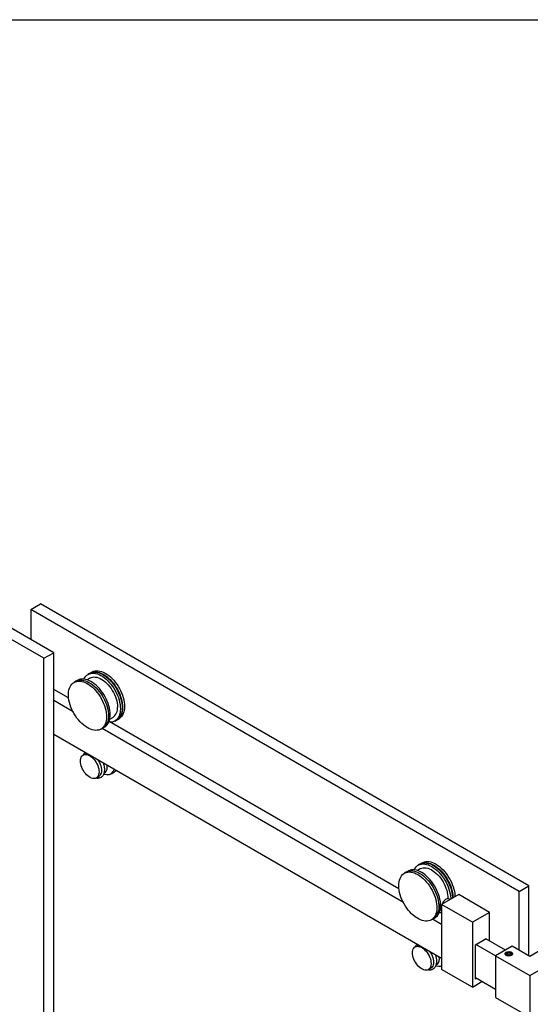
# Paper-space layout 'DRW3' of a CAD drawing. Units: millimetres. Extents: x 40 to 2100, y -122 to 1460.
# Drawn here: x 1440 to 1625, y 1104 to 1460 of the extents above; entities that cross this region are included whole.
import ezdxf

# ---------------------------------------------------------------- set-up
doc = ezdxf.new("R2010")
doc.units = ezdxf.units.MM

psp = doc.layouts.new('DRW3')

# ---------------------------------------------------------------- linework, layer by layer
at = {"color": 7, "linetype": 'Continuous', "lineweight": 25, "ltscale": 5}
for p, q in [((100, 1460), (2075, 1460)), ((1449.0102, 1228.8765), (1254.5558, 1341.1327)), ((1452.5457, 1230.9176), (1258.0914, 1343.1737)), ((1444.2372, 1246.5316), (1447.7728, 1248.5726)), ((1624.5495, 1146.5216), (1447.7728, 1248.5726)), ((1621.0139, 1144.4806), (1444.2372, 1246.5316)), ((1444.2372, 1246.5316), (1444.2372, 1235.714)), ((1449.0102, 1228.8765), (1452.5457, 1230.9176)), ((1452.5457, 496.0308), (1452.5457, 1230.9176)), ((1449.0102, 493.9898), (1449.0102, 1228.8765)), ((1465.5488, 1223.4055), (1464.9124, 1223.0382)), ((1466.4327, 1223.9158), (1465.7256, 1223.5076)), ((1460.5991, 1220.5481), (1459.892, 1220.1399)), ((1461.2355, 1220.9155), (1460.5991, 1220.5481)), ((1465.6624, 1221.7391), (1464.5837, 1221.1164)), ((1457.9388, 1214.5343), (1452.5457, 1217.6476)), ((1459.5351, 1209.5307), (1452.5457, 1213.5656)), ((1577.5348, 1145.493), (1472.6099, 1206.0649)), ((1472.833, 1206.8266), (1473.9117, 1207.4493)), ((1474.6616, 1206.1502), (1475.298, 1206.5176)), ((1475.4748, 1206.6196), (1476.1819, 1207.0278)), ((1592.9595, 1120.2583), (1452.5457, 1201.3175)), ((1469.6412, 1203.252), (1470.3483, 1203.6602)), ((1579.1311, 1140.4894), (1470.0263, 1203.4743)), ((1470.3483, 1203.6602), (1470.9847, 1204.0275)), ((1464.0958, 1194.3456), (1463.2119, 1193.8353)), ((1470.6862, 1186.994), (1471.7855, 1186.844)), ((1470.7787, 1187.2342), (1470.9314, 1187.3223)), ((1471.1452, 1187.4702), (1470.9314, 1187.3223)), ((1473.3029, 1187.1037), (1474.5403, 1187.818)), ((1467.9615, 1185.6079), (1468.8454, 1186.1181)), ((1469.0592, 1186.266), (1468.8454, 1186.1181)), ((1586.0287, 1154.8745), (1585.3216, 1154.4663)), ((1580.1951, 1151.5068), (1579.488, 1151.0986)), ((1580.8315, 1151.8742), (1580.1951, 1151.5068)), ((1585.2584, 1152.6978), (1584.1797, 1152.0751)), ((1585.1448, 1154.3642), (1584.5084, 1153.9969)), ((1621.0139, 1144.4806), (1624.5495, 1146.5216)), ((1621.0139, 1123.2507), (1621.0139, 1144.4806)), ((1624.5495, 1121.2096), (1624.5495, 1146.5216)), ((1599.1467, 1143.3457), (1592.9595, 1139.7739)), ((1596.078, 1141.5742), (1595.7827, 1141.7447)), ((1610.2836, 1136.9165), (1599.1467, 1143.3457)), ((1592.9595, 1136.5885), (1592.2059, 1137.0235)), ((1592.429, 1137.7853), (1592.8378, 1138.0213)), ((1604.0964, 1133.3447), (1592.9595, 1139.7739)), ((1592.9595, 1139.7739), (1592.9595, 1116.2984)), ((1610.2836, 1136.9165), (1604.0964, 1133.3447)), ((1610.2836, 1126.5875), (1610.2836, 1136.9165)), ((1589.2372, 1134.2107), (1589.9443, 1134.6189)), ((1592.9595, 1132.5065), (1589.6223, 1134.433)), ((1589.9443, 1134.6189), (1590.5807, 1134.9862)), ((1592.9595, 1136.682), (1592.8226, 1136.6675)), ((1604.0964, 1133.3447), (1604.0964, 1109.8692)), ((1605.2278, 1125.22), (1609.1522, 1127.4856)), ((1616.064, 1123.2505), (1608.9401, 1127.3631)), ((1609.1522, 1127.4856), (1609.1522, 1127.2406)), ((1584.304, 1124.9509), (1583.4201, 1124.4406)), ((1605.2278, 1112.727), (1605.2278, 1125.22)), ((1612.5287, 1121.2094), (1605.4045, 1125.3221)), ((1618.5391, 1124.6794), (1612.5287, 1121.2096)), ((1624.903, 1121.0055), (1618.5391, 1124.6794)), ((1631.267, 1124.6794), (1624.903, 1121.0055)), ((1612.5287, 1121.2096), (1612.5287, 1106.1036)), ((1612.5287, 1121.2096), (1624.903, 1114.0661)), ((1617.1148, 1122.3264), (1616.6045, 1122.0318)), ((1616.6045, 1122.0318), (1616.7913, 1121.6294)), ((1616.7913, 1121.6294), (1617.4884, 1121.5216)), ((1617.8119, 1122.2186), (1617.1148, 1122.3264)), ((1617.1148, 1121.5794), (1617.1148, 1122.3264)), ((1617.4884, 1121.5216), (1617.9987, 1121.8162)), ((1617.9987, 1121.8162), (1617.8119, 1122.2186)), ((1617.8119, 1121.7083), (1617.8119, 1122.2186)), ((1624.903, 1114.0661), (1637.2774, 1121.2096)), ((1588.1697, 1116.2132), (1589.0536, 1116.7234)), ((1589.2673, 1116.8714), (1589.0536, 1116.7234)), ((1590.8944, 1117.5993), (1591.9937, 1117.4494)), ((1590.9869, 1117.8395), (1591.1395, 1117.9276)), ((1591.3533, 1118.0756), (1591.1395, 1117.9276)), ((1604.0964, 1109.8692), (1592.9595, 1116.2984)), ((1604.0964, 1109.8692), (1607.5262, 1111.8492)), ((1612.5287, 1108.9613), (1605.2278, 1113.176)), ((1605.6167, 1112.9515), (1605.2278, 1112.727)), ((1624.903, 1114.0661), (1624.903, 1098.9601)), ((1612.5287, 1106.1036), (1624.903, 1098.9601))]:
    psp.add_line(p, q, dxfattribs=at)
at = {"color": 7, "linetype": 'Continuous', "lineweight": 25, "ltscale": 5, "flags": 128}
for points in [[(1463.4338, 1221.3535), (1463.4994, 1221.4896), (1463.7919, 1221.9863), (1464.137, 1222.4181), (1464.5318, 1222.7811), (1464.9728, 1223.0721), (1465.456, 1223.2887), (1465.9774, 1223.4288), (1466.5322, 1223.4914), (1467.1156, 1223.4757), (1467.7225, 1223.382), (1468.3475, 1223.211), (1468.9852, 1222.9643), (1469.6299, 1222.6441), (1470.2761, 1222.2531), (1470.9179, 1221.7948), (1471.5497, 1221.2732), (1472.1661, 1220.693), (1472.7616, 1220.0591), (1473.331, 1219.3772), (1473.8692, 1218.6533), (1474.3715, 1217.8937), (1474.8335, 1217.1051), (1475.2512, 1216.2945), (1475.6209, 1215.4689), (1475.9393, 1214.6356), (1476.2036, 1213.802), (1476.4115, 1212.9753), (1476.5613, 1212.1628), (1476.6514, 1211.3717), (1476.6813, 1210.609)], [(1465.5488, 1223.4055), (1465.6091, 1223.4395), (1466.0924, 1223.6561), (1466.6138, 1223.7962), (1467.1686, 1223.8587), (1467.752, 1223.8431), (1468.3589, 1223.7493), (1468.9839, 1223.5784), (1469.6216, 1223.3317), (1470.2663, 1223.0115), (1470.9124, 1222.6205), (1471.5543, 1222.1622), (1472.1861, 1221.6406), (1472.8025, 1221.0604), (1473.398, 1220.4265), (1473.9674, 1219.7446), (1474.5055, 1219.0207), (1475.0079, 1218.2611), (1475.4699, 1217.4725), (1475.8876, 1216.6619), (1476.2573, 1215.8363), (1476.5756, 1215.003), (1476.84, 1214.1693), (1477.0479, 1213.3427), (1477.1976, 1212.5302), (1477.2878, 1211.7391), (1477.3177, 1210.9763)], [(1465.638, 1223.4552), (1465.7859, 1223.5416), (1466.2692, 1223.7581), (1466.7905, 1223.8983), (1467.3453, 1223.9608), (1467.9288, 1223.9451), (1468.5357, 1223.8514), (1469.1607, 1223.6804), (1469.7984, 1223.4337), (1470.4431, 1223.1135), (1471.0892, 1222.7225), (1471.731, 1222.2642), (1472.3629, 1221.7427), (1472.9793, 1221.1624), (1473.5748, 1220.5286), (1474.1441, 1219.8467), (1474.6823, 1219.1228), (1475.1846, 1218.3632), (1475.6467, 1217.5746), (1476.0644, 1216.7639), (1476.434, 1215.9383), (1476.7524, 1215.105), (1477.0168, 1214.2714), (1477.2247, 1213.4447), (1477.3744, 1212.6323), (1477.4646, 1211.8412), (1477.4945, 1211.0784)], [(1466.4327, 1223.9158), (1466.493, 1223.9498), (1466.9763, 1224.1663), (1467.4976, 1224.3065), (1468.0525, 1224.369), (1468.6359, 1224.3533), (1469.2428, 1224.2596), (1469.8678, 1224.0886), (1470.5055, 1223.842), (1471.1502, 1223.5217), (1471.7963, 1223.1307), (1472.4382, 1222.6724), (1473.07, 1222.1509), (1473.6864, 1221.5706), (1474.2819, 1220.9368), (1474.8512, 1220.2549), (1475.3894, 1219.531), (1475.8918, 1218.7714), (1476.3538, 1217.9828), (1476.7715, 1217.1721), (1477.1411, 1216.3465), (1477.4595, 1215.5132), (1477.7239, 1214.6796), (1477.9318, 1213.8529), (1478.0815, 1213.0405), (1478.1717, 1212.2494), (1478.2016, 1211.4866)], [(1471.6609, 1207.7107), (1471.6301, 1206.983), (1471.5391, 1206.2966), (1471.3886, 1205.6578), (1471.1798, 1205.0719), (1470.9147, 1204.5443), (1470.5956, 1204.0796), (1470.2252, 1203.6817), (1469.8069, 1203.3543), (1469.3442, 1203.1003), (1468.8414, 1202.9217), (1468.3027, 1202.8203), (1467.733, 1202.7968), (1467.1372, 1202.8516), (1466.5205, 1202.9841), (1465.8885, 1203.1931), (1465.2465, 1203.4769), (1464.6004, 1203.8329), (1463.9557, 1204.258), (1463.3182, 1204.7485), (1462.6934, 1205.3), (1462.0868, 1205.9077), (1461.5037, 1206.5663), (1460.9493, 1207.27), (1460.4285, 1208.0126), (1459.9458, 1208.7875), (1459.5055, 1209.588), (1459.1114, 1210.407), (1458.7669, 1211.2374), (1458.4753, 1212.0717), (1458.2389, 1212.9028), (1458.0598, 1213.7233), (1457.9397, 1214.526), (1457.8796, 1215.3037), (1457.8801, 1216.0498), (1457.941, 1216.7576), (1458.0619, 1217.421), (1458.2418, 1218.034), (1458.479, 1218.5913), (1458.7714, 1219.0881), (1459.1165, 1219.5198), (1459.5113, 1219.8828), (1459.9523, 1220.1739), (1460.4356, 1220.3904), (1460.9569, 1220.5306), (1461.5117, 1220.5931), (1462.0951, 1220.5774), (1462.702, 1220.4837), (1463.3271, 1220.3127), (1463.9647, 1220.0661), (1464.6095, 1219.7458), (1465.2556, 1219.3548), (1465.8974, 1218.8966), (1466.5293, 1218.375), (1467.1457, 1217.7947), (1467.7412, 1217.1609), (1468.3105, 1216.479), (1468.8487, 1215.7551), (1469.351, 1214.9955), (1469.813, 1214.2069), (1470.2307, 1213.3962), (1470.6004, 1212.5706), (1470.9188, 1211.7374), (1471.1831, 1210.9037), (1471.3911, 1210.077), (1471.5408, 1209.2646), (1471.631, 1208.4735), (1471.6609, 1207.7107)], [(1460.5991, 1220.5481), (1460.6594, 1220.5821), (1461.1427, 1220.7987), (1461.664, 1220.9388), (1462.2188, 1221.0013), (1462.8022, 1220.9856), (1463.4091, 1220.8919), (1464.0342, 1220.721), (1464.6719, 1220.4743), (1465.3166, 1220.154), (1465.9627, 1219.7631), (1466.6045, 1219.3048), (1467.2364, 1218.7832), (1467.8528, 1218.2029), (1468.4483, 1217.5691), (1469.0176, 1216.8872), (1469.5558, 1216.1633), (1470.0581, 1215.4037), (1470.5202, 1214.6151), (1470.9378, 1213.8044), (1471.3075, 1212.9788), (1471.6259, 1212.1456), (1471.8902, 1211.3119), (1472.0982, 1210.4852), (1472.2479, 1209.6728), (1472.3381, 1208.8817), (1472.368, 1208.1189)], [(1460.5991, 1220.5481), (1460.6594, 1220.5821), (1461.1427, 1220.7987), (1461.664, 1220.9388), (1462.2188, 1221.0013), (1462.8022, 1220.9856), (1463.4091, 1220.8919), (1464.0342, 1220.721), (1464.6719, 1220.4743), (1465.3166, 1220.154), (1465.9627, 1219.7631), (1466.6045, 1219.3048), (1467.2364, 1218.7832), (1467.8528, 1218.2029), (1468.4483, 1217.5691), (1469.0176, 1216.8872), (1469.5558, 1216.1633), (1470.0581, 1215.4037), (1470.5202, 1214.6151), (1470.9378, 1213.8044), (1471.3075, 1212.9788), (1471.6259, 1212.1456), (1471.8902, 1211.3119), (1472.0982, 1210.4852), (1472.2479, 1209.6728), (1472.3381, 1208.8817), (1472.368, 1208.1189)], [(1473.0044, 1208.4863), (1472.9745, 1209.2491), (1472.8843, 1210.0402), (1472.7346, 1210.8526), (1472.5266, 1211.6793), (1472.2623, 1212.5129), (1471.9439, 1213.3462), (1471.5742, 1214.1718), (1471.1566, 1214.9825), (1470.6945, 1215.7711), (1470.1922, 1216.5307), (1469.654, 1217.2546), (1469.0847, 1217.9365), (1468.4892, 1218.5703), (1467.8728, 1219.1506), (1467.2409, 1219.6721), (1466.5991, 1220.1304), (1465.953, 1220.5214), (1465.3083, 1220.8417), (1464.6706, 1221.0883), (1464.0455, 1221.2593), (1463.4386, 1221.353), (1462.8552, 1221.3687), (1462.3004, 1221.3062), (1461.7791, 1221.166), (1461.2958, 1220.9495), (1461.2355, 1220.9155)], [(1465.6624, 1221.7391), (1466.053, 1221.9254), (1466.5336, 1222.0639), (1467.0487, 1222.1232), (1467.5929, 1222.1026), (1468.1603, 1222.0025), (1468.7449, 1221.8239), (1469.3406, 1221.5686), (1469.9411, 1221.2394), (1470.5399, 1220.8397), (1471.1307, 1220.3739), (1471.7072, 1219.8467), (1472.2635, 1219.2639), (1472.7934, 1218.6316), (1473.2915, 1217.9565), (1473.7525, 1217.2458), (1474.1714, 1216.5069), (1474.5438, 1215.7478), (1474.8658, 1214.9764), (1475.134, 1214.201), (1475.3455, 1213.4298), (1475.4981, 1212.6709), (1475.5901, 1211.9324), (1475.6207, 1211.2221)], [(1472.368, 1208.1189), (1472.3372, 1207.3912), (1472.2462, 1206.7048), (1472.0957, 1206.066), (1471.8869, 1205.4801), (1471.6218, 1204.9525), (1471.3027, 1204.4878), (1470.9323, 1204.0899), (1470.514, 1203.7626), (1470.3483, 1203.6602)], [(1472.368, 1208.1189), (1472.3372, 1207.3912), (1472.2462, 1206.7048), (1472.0957, 1206.066), (1471.8869, 1205.4801), (1471.6218, 1204.9525), (1471.3027, 1204.4878), (1470.9323, 1204.0899), (1470.514, 1203.7626), (1470.3483, 1203.6602)], [(1470.9847, 1204.0275), (1471.1504, 1204.1299), (1471.5687, 1204.4573), (1471.9391, 1204.8552), (1472.2582, 1205.3199), (1472.5233, 1205.8475), (1472.7321, 1206.4333), (1472.8826, 1207.0722), (1472.9736, 1207.7586), (1473.0044, 1208.4863)], [(1476.6813, 1210.609), (1476.6506, 1209.8812), (1476.5596, 1209.1949), (1476.409, 1208.556), (1476.2003, 1207.9702), (1475.9352, 1207.4426), (1475.616, 1206.9778), (1475.2457, 1206.58), (1474.8273, 1206.2526), (1474.3647, 1205.9985), (1473.8618, 1205.82), (1473.3232, 1205.7185), (1473.2265, 1205.7089)], [(1477.3177, 1210.9763), (1477.287, 1210.2486), (1477.196, 1209.5623), (1477.0454, 1208.9234), (1476.8367, 1208.3376), (1476.5716, 1207.81), (1476.2524, 1207.3452), (1475.8821, 1206.9474), (1475.4637, 1206.62), (1475.298, 1206.5176)], [(1477.4945, 1211.0784), (1477.4638, 1210.3506), (1477.3727, 1209.6643), (1477.2222, 1209.0254), (1477.0134, 1208.4396), (1476.7483, 1207.912), (1476.4292, 1207.4473), (1476.0588, 1207.0494), (1475.6405, 1206.722), (1475.3856, 1206.57)], [(1478.2016, 1211.4866), (1478.1709, 1210.7589), (1478.0798, 1210.0725), (1477.9293, 1209.4336), (1477.7205, 1208.8478), (1477.4554, 1208.3202), (1477.1363, 1207.8555), (1476.7659, 1207.4576), (1476.3476, 1207.1302), (1476.1819, 1207.0278)], [(1468.1753, 1185.7558), (1467.8598, 1185.5539), (1467.5019, 1185.4297), (1467.1083, 1185.3854), (1466.6864, 1185.422), (1466.2441, 1185.5386), (1465.7894, 1185.7331), (1465.331, 1186.0019), (1464.8774, 1186.34), (1464.437, 1186.7411), (1464.0179, 1187.1977), (1463.6282, 1187.7014), (1463.2749, 1188.2426), (1462.9646, 1188.8115), (1462.7032, 1189.3972), (1462.4956, 1189.989), (1462.3455, 1190.5759), (1462.2557, 1191.1468), (1462.2281, 1191.6912), (1462.263, 1192.1989), (1462.3598, 1192.6604), (1462.5167, 1193.0672), (1462.7308, 1193.4117), (1462.9982, 1193.6874), (1463.3137, 1193.8892), (1463.6716, 1194.0135), (1464.0651, 1194.0577), (1464.487, 1194.0212), (1464.9294, 1193.9046), (1465.384, 1193.7101), (1465.8424, 1193.4413), (1466.2961, 1193.1032), (1466.7365, 1192.7021), (1467.1555, 1192.2454), (1467.5453, 1191.7418), (1467.8986, 1191.2005), (1468.2088, 1190.6317), (1468.4702, 1190.0459), (1468.6779, 1189.4541), (1468.828, 1188.8673), (1468.9177, 1188.2964), (1468.9454, 1187.752), (1468.9105, 1187.2443), (1468.8137, 1186.7828), (1468.6567, 1186.376), (1468.4426, 1186.0315), (1468.1753, 1185.7558)], [(1464.0958, 1194.3456), (1464.1976, 1194.3995), (1464.3924, 1194.4785)], [(1468.5488, 1192.0791), (1468.7825, 1191.7108), (1469.0927, 1191.142), (1469.3541, 1190.5562), (1469.5618, 1189.9644), (1469.7119, 1189.3775), (1469.8016, 1188.8066), (1469.8293, 1188.2623), (1469.7944, 1187.7546), (1469.6976, 1187.293), (1469.5406, 1186.8862), (1469.3265, 1186.5418), (1469.0592, 1186.266)], [(1585.1448, 1154.3642), (1585.3551, 1154.4756), (1585.851, 1154.6679), (1586.3835, 1154.7834), (1586.948, 1154.8209), (1587.5395, 1154.7803), (1588.1528, 1154.6618), (1588.7824, 1154.4664), (1589.423, 1154.196), (1590.0688, 1153.8528), (1590.7141, 1153.44), (1591.3534, 1152.961), (1591.9809, 1152.4202), (1592.5912, 1151.8222), (1593.1789, 1151.1724), (1593.7388, 1150.4764), (1594.2661, 1149.7404), (1594.756, 1148.9708), (1595.2043, 1148.1744), (1595.607, 1147.3582), (1595.9606, 1146.5294), (1596.2621, 1145.6952), (1596.5086, 1144.863), (1596.6981, 1144.04), (1596.829, 1143.2336), (1596.9, 1142.4508), (1596.913, 1142.0562)], [(1585.234, 1154.4139), (1585.5318, 1154.5776), (1586.0278, 1154.7699), (1586.5603, 1154.8854), (1587.1248, 1154.923), (1587.7163, 1154.8823), (1588.3295, 1154.7638), (1588.9592, 1154.5685), (1589.5998, 1154.2981), (1590.2456, 1153.9549), (1590.8909, 1153.542), (1591.5302, 1153.0631), (1592.1577, 1152.5222), (1592.768, 1151.9243), (1593.3557, 1151.2745), (1593.9156, 1150.5785), (1594.4428, 1149.8425), (1594.9328, 1149.0729), (1595.3811, 1148.2765), (1595.7838, 1147.4603), (1596.1374, 1146.6314), (1596.4388, 1145.7972), (1596.6854, 1144.965), (1596.8749, 1144.1421), (1597.0058, 1143.3357), (1597.0767, 1142.5529), (1597.0898, 1142.1583)], [(1586.0287, 1154.8745), (1586.239, 1154.9858), (1586.7349, 1155.1782), (1587.2674, 1155.2936), (1587.8319, 1155.3312), (1588.4234, 1155.2905), (1589.0366, 1155.172), (1589.6663, 1154.9767), (1590.3069, 1154.7063), (1590.9527, 1154.3631), (1591.598, 1153.9502), (1592.2373, 1153.4713), (1592.8648, 1152.9304), (1593.4751, 1152.3325), (1594.0628, 1151.6827), (1594.6227, 1150.9867), (1595.15, 1150.2507), (1595.6399, 1149.4811), (1596.0882, 1148.6847), (1596.4909, 1147.8685), (1596.8445, 1147.0396), (1597.1459, 1146.2054), (1597.3925, 1145.3732), (1597.582, 1144.5503), (1597.7129, 1143.7439), (1597.7839, 1142.9611), (1597.7969, 1142.5665)], [(1580.9194, 1137.7451), (1580.3752, 1138.4619), (1579.866, 1139.2155), (1579.3964, 1139.9993), (1578.9704, 1140.8065), (1578.5918, 1141.63), (1578.264, 1142.4624), (1577.9897, 1143.2965), (1577.7714, 1144.125), (1577.611, 1144.9406), (1577.51, 1145.736), (1577.4692, 1146.5044), (1577.489, 1147.239), (1577.5692, 1147.9333), (1577.709, 1148.5811), (1577.9074, 1149.1769), (1578.1625, 1149.7154), (1578.472, 1150.1919), (1578.8334, 1150.6021), (1579.2433, 1150.9424), (1579.6982, 1151.2099), (1580.1941, 1151.4023), (1580.7267, 1151.5177), (1581.2911, 1151.5553), (1581.8826, 1151.5147), (1582.4959, 1151.3961), (1583.1256, 1151.2008), (1583.7661, 1150.9304), (1584.4119, 1150.5872), (1585.0573, 1150.1743), (1585.6965, 1149.6954), (1586.3241, 1149.1545), (1586.9344, 1148.5566), (1587.5221, 1147.9068), (1588.082, 1147.2108), (1588.6092, 1146.4748), (1589.0991, 1145.7052), (1589.5474, 1144.9088), (1589.9502, 1144.0926), (1590.3038, 1143.2637), (1590.6052, 1142.4296), (1590.8518, 1141.5973), (1591.0413, 1140.7744), (1591.1721, 1139.968), (1591.2431, 1139.1852), (1591.2536, 1138.4329), (1591.2036, 1137.7177), (1591.0935, 1137.0459), (1590.9242, 1136.4234), (1590.6972, 1135.8556), (1590.4146, 1135.3476), (1590.0787, 1134.9038), (1589.6927, 1134.5281), (1589.2598, 1134.2238), (1588.7839, 1133.9936), (1588.2691, 1133.8396), (1587.72, 1133.763), (1587.1413, 1133.7645), (1586.5383, 1133.8442), (1585.9161, 1134.0013), (1585.2803, 1134.2344), (1584.6364, 1134.5415), (1583.9901, 1134.92), (1583.3471, 1135.3664), (1582.713, 1135.8768), (1582.0935, 1136.4469), (1581.4938, 1137.0714), (1580.9194, 1137.7451)], [(1580.1951, 1151.5068), (1580.4053, 1151.6181), (1580.9012, 1151.8105), (1581.4338, 1151.9259), (1581.9983, 1151.9635), (1582.5897, 1151.9229), (1583.203, 1151.8043), (1583.8327, 1151.609), (1584.4732, 1151.3386), (1585.119, 1150.9954), (1585.7644, 1150.5825), (1586.4036, 1150.1036), (1587.0312, 1149.5628), (1587.6415, 1148.9648), (1588.2292, 1148.315), (1588.7891, 1147.619), (1589.3163, 1146.883), (1589.8062, 1146.1134), (1590.2545, 1145.317), (1590.6573, 1144.5008), (1591.0109, 1143.672), (1591.3123, 1142.8378), (1591.5589, 1142.0055), (1591.7484, 1141.1826), (1591.8792, 1140.3762), (1591.9502, 1139.5934), (1591.9608, 1138.8411), (1591.9107, 1138.1259), (1591.8006, 1137.4541), (1591.6313, 1136.8316), (1591.4043, 1136.2638), (1591.1217, 1135.7558), (1590.7858, 1135.312), (1590.3998, 1134.9363), (1589.9669, 1134.632), (1589.9443, 1134.6189)], [(1580.1951, 1151.5068), (1580.4053, 1151.6181), (1580.9012, 1151.8105), (1581.4338, 1151.9259), (1581.9983, 1151.9635), (1582.5897, 1151.9229), (1583.203, 1151.8043), (1583.8327, 1151.609), (1584.4732, 1151.3386), (1585.119, 1150.9954), (1585.7644, 1150.5825), (1586.4036, 1150.1036), (1587.0312, 1149.5628), (1587.6415, 1148.9648), (1588.2292, 1148.315), (1588.7891, 1147.619), (1589.3163, 1146.883), (1589.8062, 1146.1134), (1590.2545, 1145.317), (1590.6573, 1144.5008), (1591.0109, 1143.672), (1591.3123, 1142.8378), (1591.5589, 1142.0055), (1591.7484, 1141.1826), (1591.8792, 1140.3762), (1591.9502, 1139.5934), (1591.9608, 1138.8411), (1591.9107, 1138.1259), (1591.8006, 1137.4541), (1591.6313, 1136.8316), (1591.4043, 1136.2638), (1591.1217, 1135.7558), (1590.7858, 1135.312), (1590.3998, 1134.9363), (1589.9669, 1134.632), (1589.9443, 1134.6189)], [(1590.5807, 1134.9862), (1590.6033, 1134.9994), (1591.0362, 1135.3037), (1591.4222, 1135.6794), (1591.7581, 1136.1232), (1592.0407, 1136.6312), (1592.2677, 1137.199), (1592.437, 1137.8215), (1592.5471, 1138.4933), (1592.5971, 1139.2085), (1592.5866, 1139.9608), (1592.5156, 1140.7436), (1592.3848, 1141.55), (1592.1953, 1142.3729), (1591.9487, 1143.2051), (1591.6473, 1144.0393), (1591.2937, 1144.8682), (1590.8909, 1145.6844), (1590.4426, 1146.4808), (1589.9527, 1147.2504), (1589.4255, 1147.9864), (1588.8656, 1148.6824), (1588.2779, 1149.3322), (1587.6676, 1149.9301), (1587.04, 1150.471), (1586.4008, 1150.9499), (1585.7554, 1151.3628), (1585.1096, 1151.706), (1584.4691, 1151.9764), (1583.8394, 1152.1717), (1583.2261, 1152.2902), (1582.6346, 1152.3309), (1582.0702, 1152.2933), (1581.5376, 1152.1779), (1581.0417, 1151.9855), (1580.8315, 1151.8742)], [(1583.0298, 1152.3122), (1583.1829, 1152.6137), (1583.4925, 1153.0901), (1583.8538, 1153.5003), (1584.2638, 1153.8407), (1584.7187, 1154.1082), (1585.2146, 1154.3005), (1585.7471, 1154.416), (1586.3116, 1154.4535), (1586.9031, 1154.4129), (1587.5164, 1154.2944), (1588.146, 1154.0991), (1588.7866, 1153.8286), (1589.4324, 1153.4855), (1590.0777, 1153.0726), (1590.717, 1152.5936), (1591.3445, 1152.0528), (1591.9548, 1151.4548), (1592.5425, 1150.805), (1593.1024, 1150.109), (1593.6297, 1149.373), (1594.1196, 1148.6034), (1594.5679, 1147.807), (1594.9706, 1146.9908), (1595.3242, 1146.162), (1595.6257, 1145.3278), (1595.8722, 1144.4956), (1596.0617, 1143.6727), (1596.1926, 1142.8663), (1596.2636, 1142.0835), (1596.2766, 1141.6889)], [(1585.2584, 1152.6978), (1585.3447, 1152.7456), (1585.799, 1152.9371), (1586.2913, 1153.0503), (1586.8163, 1153.084), (1587.3685, 1153.0379), (1587.9421, 1152.9124), (1588.531, 1152.709), (1589.1289, 1152.4296), (1589.7295, 1152.0774), (1590.3264, 1151.6561), (1590.9134, 1151.17), (1591.4841, 1150.6244), (1592.0325, 1150.025), (1592.5528, 1149.3782), (1593.0396, 1148.6909), (1593.4876, 1147.9703), (1593.892, 1147.2241), (1594.2487, 1146.4601), (1594.5538, 1145.6866), (1594.8041, 1144.9116), (1594.9969, 1144.1435), (1595.1303, 1143.3902), (1595.2027, 1142.6599), (1595.2134, 1141.9603), (1595.2095, 1141.8561)], [(1595.7827, 1141.7447), (1595.5582, 1141.8344), (1595.2671, 1141.8604), (1594.9496, 1141.804), (1594.6169, 1141.6672), (1594.2812, 1141.4549), (1593.9546, 1141.1749), (1593.6489, 1140.8372), (1593.3751, 1140.454), (1593.1432, 1140.0393), (1593.0451, 1139.8233)], [(1588.3835, 1116.3611), (1588.0679, 1116.1592), (1587.71, 1116.035), (1587.3165, 1115.9908), (1586.8946, 1116.0273), (1586.4522, 1116.1439), (1585.9976, 1116.3384), (1585.5392, 1116.6072), (1585.0855, 1116.9453), (1584.6451, 1117.3464), (1584.2261, 1117.8031), (1583.8363, 1118.3067), (1583.483, 1118.848), (1583.1728, 1119.4168), (1582.9114, 1120.0026), (1582.7037, 1120.5944), (1582.5536, 1121.1812), (1582.4639, 1121.7521), (1582.4362, 1122.2965), (1582.4711, 1122.8042), (1582.568, 1123.2657), (1582.7249, 1123.6725), (1582.939, 1124.017), (1583.2063, 1124.2927), (1583.5219, 1124.4946), (1583.8797, 1124.6188), (1584.2733, 1124.663), (1584.6952, 1124.6265), (1585.1376, 1124.5099), (1585.5922, 1124.3154), (1586.0506, 1124.0466), (1586.5043, 1123.7085), (1586.9447, 1123.3074), (1587.3637, 1122.8507), (1587.7535, 1122.3471), (1588.1068, 1121.8058), (1588.417, 1121.237), (1588.6784, 1120.6512), (1588.8861, 1120.0594), (1589.0362, 1119.4726), (1589.1259, 1118.9017), (1589.1535, 1118.3573), (1589.1186, 1117.8496), (1589.0218, 1117.3881), (1588.8649, 1116.9813), (1588.6508, 1116.6368), (1588.3835, 1116.3611)], [(1584.304, 1124.9509), (1584.4057, 1125.0048), (1584.6006, 1125.0839)], [(1588.757, 1122.6844), (1588.9907, 1122.3161), (1589.3009, 1121.7473), (1589.5623, 1121.1615), (1589.77, 1120.5697), (1589.92, 1119.9828), (1590.0098, 1119.4119), (1590.0374, 1118.8675), (1590.0025, 1118.3599), (1589.9057, 1117.8983), (1589.7488, 1117.4915), (1589.5347, 1117.1471), (1589.2673, 1116.8714)], [(1618.2739, 1122.4853), (1618.4851, 1122.3281), (1618.622, 1122.1455), (1618.676, 1121.9489), (1618.6435, 1121.7508), (1618.5268, 1121.5636), (1618.333, 1121.3991), (1618.0745, 1121.2675), (1617.7674, 1121.1772), (1617.431, 1121.1338), (1617.0865, 1121.14), (1616.7556, 1121.1955), (1616.4589, 1121.2968), (1616.2152, 1121.4375), (1616.0397, 1121.6088), (1615.9436, 1121.7998), (1615.9327, 1121.9987), (1616.0079, 1122.1929), (1616.1644, 1122.3702), (1616.3923, 1122.5194), (1616.6774, 1122.6313), (1617.0017, 1122.6987), (1617.3448, 1122.7174), (1617.6852, 1122.6863), (1618.0016, 1122.6072), (1618.2739, 1122.4853)], [(1618.1855, 1122.3322), (1617.9143, 1122.4509), (1617.5976, 1122.523), (1617.259, 1122.5431), (1616.9235, 1122.5097), (1616.6161, 1122.4253), (1616.3595, 1122.2962), (1616.1728, 1122.1319), (1616.0698, 1121.9445), (1616.0582, 1121.7481), (1616.1388, 1121.5572), (1616.3056, 1121.3859), (1616.375, 1121.3376)], [(1616.5708, 1122.3459), (1616.8187, 1122.4515), (1617.1095, 1122.5102), (1617.4173, 1122.5169), (1617.7149, 1122.4708), (1617.9758, 1122.3762), (1618.1767, 1122.2414), (1618.2999, 1122.0784), (1618.3344, 1121.9017), (1618.2771, 1121.7269), (1618.1332, 1121.5697), (1617.9153, 1121.444), (1617.643, 1121.3609), (1617.3403, 1121.3278), (1617.0341, 1121.3477), (1616.7518, 1121.4188), (1616.5183, 1121.5348), (1616.3544, 1121.6854), (1616.2746, 1121.8572), (1616.2861, 1122.0349), (1616.3879, 1122.2028), (1616.5708, 1122.3459)], [(1616.4177, 1122.3322), (1616.689, 1122.4509), (1617.0057, 1122.523), (1617.3443, 1122.5431), (1617.6798, 1122.5097), (1617.9872, 1122.4253), (1618.2438, 1122.2962), (1618.4305, 1122.1319), (1618.5335, 1121.9445), (1618.5451, 1121.7481), (1618.4645, 1121.5572), (1618.2976, 1121.3859), (1618.2278, 1121.3373)], [(1616.3755, 1121.3373), (1616.2564, 1121.4262), (1616.1102, 1121.6036), (1616.0524, 1121.7973), (1616.0872, 1121.9928), (1616.2121, 1122.1756), (1616.4177, 1122.3322)], [(1618.2283, 1121.3376), (1618.3469, 1121.4262), (1618.4931, 1121.6036), (1618.5509, 1121.7973), (1618.5161, 1121.9928), (1618.3912, 1122.1756), (1618.1855, 1122.3322)]]:
    psp.add_lwpolyline(points, dxfattribs=at)
at = {"color": 7, "linetype": 'Continuous', "lineweight": 25, "ltscale": 25}
for centre, radius, start, end in [((1471.5282, 1210.8024), 4.1139, 305.40642, 5.855268), ((1469.046, 1189.4785), 2.905, 316.267616, 13.610646), ((1472.1351, 1189.15), 2.3323, 261.379684, 348.59719), ((1473.4764, 1189.6492), 2.1178, 300.154759, 320.236627), ((1595.0201, 1138.6713), 2.2611, 155.691796, 204.308204), ((1589.2542, 1120.0838), 2.905, 316.267152, 13.610721), ((1592.3741, 1119.9722), 2.5514, 261.426204, 283.26475)]:
    psp.add_arc(centre, radius, start, end, dxfattribs=at)
at = {"color": 7, "linetype": 'Continuous', "lineweight": 25, "ltscale": 5}
for points, knots in [([(1463.795, 1194.8234), (1463.7895, 1194.8187), (1463.678, 1194.7231), (1463.506, 1194.4811), (1463.3039, 1194.1512), (1463.2199, 1193.9125), (1463.1862, 1193.8168)], [0, 0, 0, 0, 0.01872179, 0.38253628, 0.7524383, 1, 1, 1, 1]), ([(1469.9883, 1186.0623), (1470.0544, 1186.1204), (1470.2261, 1186.2712), (1470.4615, 1186.5646), (1470.6809, 1186.9477), (1470.8469, 1187.3811), (1470.9581, 1187.8609), (1471.0117, 1188.3821), (1471.006, 1188.9363), (1470.9424, 1189.514), (1470.8185, 1190.105), (1470.6871, 1190.578), (1470.5807, 1190.8491), (1470.5518, 1190.9228)], [0, 0, 0, 0, 0.05876199, 0.15247094, 0.24737747, 0.34474542, 0.44475925, 0.54690873, 0.65032181, 0.75418017, 0.85790961, 0.96136745, 1, 1, 1, 1]), ([(1467.8725, 1185.6076), (1467.9775, 1185.586), (1468.2431, 1185.5312), (1468.6587, 1185.5321), (1469.1059, 1185.6013), (1469.5156, 1185.7494), (1469.8035, 1185.9167), (1469.9511, 1186.033), (1469.9883, 1186.0623)], [0, 0, 0, 0, 0.13626342, 0.34489914, 0.54749847, 0.74383083, 0.93556841, 1, 1, 1, 1]), ([(1584.0031, 1125.4287), (1583.9977, 1125.4241), (1583.8861, 1125.3284), (1583.7141, 1125.0864), (1583.5121, 1124.7565), (1583.4281, 1124.5178), (1583.3944, 1124.4221)], [0, 0, 0, 0, 0.01870165, 0.38251807, 0.75242183, 1, 1, 1, 1]), ([(1590.1964, 1116.6676), (1590.2626, 1116.7257), (1590.4343, 1116.8764), (1590.6696, 1117.1699), (1590.8891, 1117.553), (1591.0551, 1117.9864), (1591.1662, 1118.4662), (1591.2198, 1118.9874), (1591.2141, 1119.5416), (1591.1505, 1120.1193), (1591.0267, 1120.7103), (1590.8953, 1121.1832), (1590.7889, 1121.4544), (1590.7599, 1121.5281)], [0, 0, 0, 0, 0.05876178, 0.15247031, 0.24737638, 0.34474382, 0.44475715, 0.54690616, 0.65031881, 0.75417677, 0.85790582, 0.96136328, 1, 1, 1, 1]), ([(1588.0807, 1116.2129), (1588.1856, 1116.1913), (1588.4513, 1116.1365), (1588.8668, 1116.1374), (1589.314, 1116.2066), (1589.7237, 1116.3547), (1590.0116, 1116.522), (1590.1593, 1116.6383), (1590.1964, 1116.6676)], [0, 0, 0, 0, 0.1362541, 0.34489209, 0.54749368, 0.7438282, 0.93556777, 1, 1, 1, 1])]:
    psp.add_open_spline(points, degree=3, knots=knots, dxfattribs=at)

doc.saveas('drawing.dxf')
